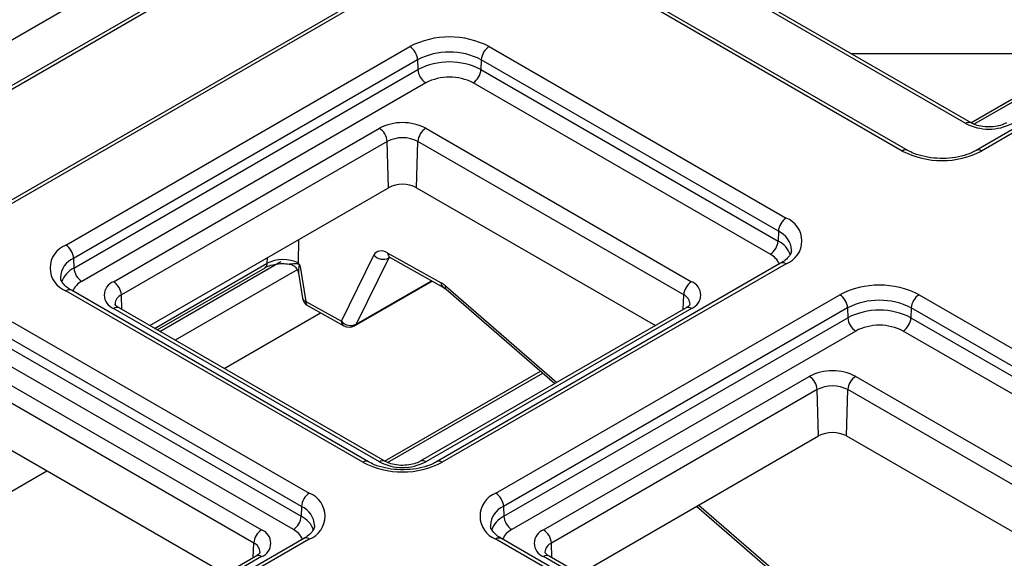
# Model space of a CAD drawing. Units: millimetres. Extents: x 8 to 462, y -29 to 291.
# Drawn here: x 302 to 320, y 177 to 187 of the extents above; entities that cross this region are included whole.
import ezdxf

# ---------------------------------------------------------------- set-up
doc = ezdxf.new("R2010")
doc.units = ezdxf.units.MM

msp = doc.modelspace()

# ---------------------------------------------------------------- linework, layer by layer
at = {"color": 7, "linetype": 'Continuous', "lineweight": 25}
for p, q in [((327.857625, 201.926815), (264.993298, 165.636011)), ((327.687342, 201.004207), (265.450044, 165.07538)), ((327.787334, 200.994306), (265.550036, 165.065478)), ((326.351755, 198.166601), (266.051757, 163.356153)), ((326.451747, 198.156699), (266.151749, 163.346251)), ((325.221754, 188.337451), (318.999214, 184.745255)), ((325.321746, 188.327549), (319.099206, 184.735353)), ((318.811252, 185.233671), (314.002926, 188.009459)), ((318.911244, 185.243573), (314.102918, 188.019361)), ((317.665066, 184.735353), (312.291054, 187.837704)), ((317.765058, 184.745255), (312.391046, 187.847606)), ((302.532981, 183.0324), (308.75552, 186.624595)), ((310.18966, 186.624595), (315.563672, 183.522244)), ((316.735155, 186.499803), (321.726173, 186.499803)), ((318.960756, 185.219636), (321.17831, 186.499803)), ((308.896856, 186.385395), (302.674316, 182.7932)), ((308.896856, 186.385395), (308.902139, 186.207639)), ((310.048325, 186.385395), (310.043042, 186.207639)), ((315.422337, 183.283045), (310.048325, 186.385395)), ((302.679599, 182.615443), (308.902139, 186.207639)), ((310.043042, 186.207639), (315.417054, 183.105288)), ((309.043474, 185.968439), (302.820934, 182.376243)), ((315.275718, 182.866088), (309.901707, 185.968439)), ((303.396324, 182.370641), (308.204651, 185.146428)), ((309.043474, 185.146428), (313.8518, 182.370641)), ((308.345986, 184.907228), (303.53766, 182.131441)), ((308.370851, 184.070634), (308.345986, 184.907228)), ((308.877274, 184.070634), (308.902139, 184.907228)), ((313.710465, 182.131441), (308.902139, 184.907228)), ((304.050351, 181.576462), (308.370851, 184.070634)), ((308.877274, 184.070634), (313.197774, 181.576462)), ((315.422337, 183.283045), (315.417054, 183.105288)), ((302.674316, 182.7932), (302.679599, 182.615443)), ((307.518736, 181.653701), (308.106013, 182.850926)), ((308.372998, 182.799363), (307.785721, 181.602138)), ((308.358141, 182.889091), (309.321812, 182.35132)), ((308.399494, 182.805891), (309.363165, 182.268119)), ((304.185869, 181.49823), (306.135892, 182.623954)), ((306.770177, 182.644971), (306.872467, 182.014348)), ((315.46368, 182.704235), (309.24114, 179.112039)), ((315.563672, 182.694333), (309.341132, 179.102137)), ((306.740288, 182.527353), (306.813861, 182.073771)), ((307.757541, 181.571937), (309.159943, 182.381526)), ((309.410448, 182.234241), (311.381101, 180.527719)), ((307.906992, 179.102137), (302.532981, 182.204488)), ((308.006984, 179.112039), (302.632973, 182.21439)), ((310.311155, 178.542155), (316.533695, 182.134351)), ((317.967835, 182.134351), (324.195399, 178.539254)), ((308.204651, 179.110611), (303.396324, 181.886398)), ((308.304642, 179.120512), (303.496316, 181.8963)), ((306.872467, 182.014348), (307.518736, 181.653701)), ((306.913821, 181.931147), (307.560089, 181.5705)), ((313.751808, 181.8963), (308.943482, 179.120512)), ((313.8518, 181.886398), (309.043474, 179.110611)), ((316.67503, 181.895151), (310.45249, 178.302955)), ((316.67503, 181.895151), (316.680313, 181.717394)), ((317.8265, 181.895151), (317.821217, 181.717394)), ((324.054064, 178.300054), (317.8265, 181.895151)), ((305.395623, 180.799853), (307.138299, 181.805878)), ((310.457774, 178.125198), (316.680313, 181.717394)), ((317.821217, 181.717394), (324.054064, 178.119248)), ((301.562958, 181.644506), (306.936969, 178.542155)), ((306.795634, 178.302955), (301.421623, 181.405306)), ((316.821649, 181.478194), (310.599109, 177.885998)), ((323.912729, 177.880048), (317.679881, 181.478194)), ((301.416339, 181.227549), (306.790351, 178.125198)), ((306.649016, 177.885998), (301.275004, 180.988349)), ((301.265299, 180.656184), (306.073625, 177.880396)), ((308.354155, 179.096575), (311.161961, 180.717487)), ((311.174499, 177.880396), (315.982825, 180.656184)), ((305.93229, 177.641196), (301.123964, 180.416984)), ((316.12416, 180.416984), (311.315834, 177.641196)), ((316.149025, 179.580389), (316.12416, 180.416984)), ((316.655448, 179.580389), (316.680313, 180.416984)), ((301.099099, 179.580389), (305.419599, 177.086218)), ((311.828526, 177.086218), (316.149025, 179.580389)), ((316.655448, 179.580389), (320.566431, 177.322627)), ((297.617449, 176.309609), (302.19116, 178.949956)), ((306.795634, 178.302955), (306.790351, 178.125198)), ((310.45249, 178.302955), (310.457774, 178.125198)), ((313.944607, 178.307805), (317.275878, 175.423031)), ((306.836977, 177.724145), (301.462966, 174.621794)), ((306.936969, 177.714243), (301.562958, 174.611893)), ((315.119481, 174.938456), (310.311155, 177.714243)), ((315.219473, 174.948358), (310.411147, 177.724145)), ((305.973634, 177.406055), (301.165308, 174.630268)), ((306.073625, 177.396154), (301.265299, 174.620366)), ((315.776925, 174.806855), (311.274491, 177.406055))]:
    msp.add_line(p, q, dxfattribs=at)
at = {"color": 1, "linetype": 'Continuous', "lineweight": 25}
for p, q in [((318.905346, 185.246978), (321.075538, 186.499803)), ((306.74417, 183.131571), (306.736897, 182.709572)), ((306.176977, 182.70433), (306.178714, 182.80514)), ((308.391351, 182.809958), (308.372998, 182.799363)), ((304.136796, 181.526559), (306.176977, 182.70433)), ((304.234374, 181.470228), (306.424428, 182.73452)), ((306.720275, 182.584517), (304.512217, 181.309833)), ((307.785721, 181.602138), (309.14767, 182.388375)), ((309.40256, 182.293986), (311.417763, 180.548884)), ((303.545492, 181.867911), (303.53766, 182.131441)), ((313.702632, 181.867911), (313.710465, 182.131441)), ((308.298745, 179.123917), (311.120853, 180.753085)), ((316.821649, 180.656184), (321.581297, 177.908497)), ((321.303454, 177.748101), (316.680313, 180.416984)), ((313.981269, 178.32897), (317.31254, 175.444196)), ((305.924458, 177.377666), (305.93229, 177.641196)), ((311.323667, 177.377666), (311.315834, 177.641196)), ((315.634912, 174.821212), (311.174499, 177.396154))]:
    msp.add_line(p, q, dxfattribs=at)
at = {"color": 7, "linetype": 'Continuous', "lineweight": 25}
for centre, radius, start, end in [((309.47259, 185.240655), 1.558679, 62.6096722, 117.3903278), ((308.588674, 186.364656), 0.308879, 3.8499399, 57.3049026), ((309.47259, 185.274231), 1.251462, 62.6096722, 117.3903278), ((310.356507, 186.364656), 0.308879, 122.6950974, 176.1500601), ((309.47259, 185.106671), 1.239978, 62.6096722, 117.3903278), ((309.21032, 186.228378), 0.308879, 183.8499399, 237.3049026), ((309.73486, 186.228378), 0.308879, 302.6950974, 356.1500601), ((309.47259, 185.140247), 0.932761, 62.6096722, 117.3903278), ((308.624062, 184.336967), 0.911666, 62.6096722, 117.3903278), ((308.037804, 184.886489), 0.308879, 3.8499399, 57.3049026), ((309.21032, 184.886489), 0.308879, 122.6950974, 176.1500601), ((319.230664, 186.043133), 0.911666, 242.6096722, 297.3903278), ((308.624062, 184.370543), 0.604449, 62.6096722, 117.3903278), ((318.382136, 186.119293), 1.558679, 242.6096722, 297.3903278), ((308.624062, 183.581938), 0.5504, 62.6096722, 117.3903278), ((315.730519, 183.262305), 0.308879, 122.6950974, 176.1500601), ((315.406562, 183.108289), 0.442767, 290.7834208, 69.2165792), ((302.690091, 182.618444), 0.442767, 110.7834208, 249.2165792), ((302.366134, 182.77246), 0.308879, 3.8499399, 57.3049026), ((315.108872, 183.126027), 0.308879, 302.6950974, 356.1500601), ((308.273659, 183.001983), 0.225661, 222.0203884, 296.1176568), ((302.987781, 182.636182), 0.308879, 183.8499399, 237.3049026), ((303.488217, 182.128519), 0.258973, 110.7834208, 249.2165792), ((303.229478, 182.110702), 0.308879, 3.8499399, 57.3049026), ((314.018647, 182.110702), 0.308879, 122.6950974, 176.1500601), ((313.759907, 182.128519), 0.258973, 290.7834208, 69.2165792), ((317.250765, 180.750411), 1.558679, 62.6096722, 117.3903278), ((307.011281, 182.105794), 0.2, 189.2134604, 240.8365259), ((316.366848, 181.874412), 0.308879, 3.8499399, 57.3049026), ((318.134682, 181.874412), 0.308879, 122.6950974, 176.1500601), ((317.250765, 180.783987), 1.251462, 62.6096722, 117.3903278), ((317.250765, 180.616426), 1.239978, 62.6096722, 117.3903278), ((316.988495, 181.738133), 0.308879, 183.8499399, 237.3049026), ((317.513035, 181.738133), 0.308879, 302.6950974, 356.1500601), ((307.686381, 181.804758), 0.225661, 222.0203884, 296.1176568), ((307.657549, 181.745147), 0.2, 240.8365259, 299.9973117), ((317.250765, 180.650002), 0.932761, 62.6096722, 117.3903278), ((316.402237, 179.846722), 0.911666, 62.6096722, 117.3903278), ((315.815979, 180.396244), 0.308879, 3.8499399, 57.3049026), ((316.988495, 180.396244), 0.308879, 122.6950974, 176.1500601), ((316.402237, 179.880298), 0.604449, 62.6096722, 117.3903278), ((316.402237, 179.091693), 0.5504, 62.6096722, 117.3903278), ((308.624062, 180.486077), 1.558679, 242.6096722, 297.3903278), ((308.624062, 179.920072), 0.911666, 242.6096722, 297.3903278), ((307.103816, 178.282216), 0.308879, 122.6950974, 176.1500601), ((306.779859, 178.128199), 0.442767, 290.7834208, 69.2165792), ((310.468265, 178.128199), 0.442767, 110.7834208, 249.2165792), ((310.144309, 178.282216), 0.308879, 3.8499399, 57.3049026), ((306.482169, 178.145937), 0.308879, 302.6950974, 356.1500601), ((310.765955, 178.145937), 0.308879, 183.8499399, 237.3049026), ((306.240472, 177.620457), 0.308879, 122.6950974, 176.1500601), ((305.981732, 177.638275), 0.258973, 290.7834208, 69.2165792), ((311.266392, 177.638275), 0.258973, 110.7834208, 249.2165792), ((311.007652, 177.620457), 0.308879, 3.8499399, 57.3049026)]:
    msp.add_arc(centre, radius, start, end, dxfattribs=at)
at = {"color": 1, "linetype": 'Continuous', "lineweight": 25}
for centre, radius, start, end in [((318.869386, 185.15675), 0.096417, 64.5135692, 127.0803226), ((317.723179, 184.658498), 0.096353, 64.3724059, 127.0944197), ((319.041162, 184.658725), 0.09613, 52.8569193, 116.117452), ((315.263619, 182.918502), 0.397596, 3.1447143, 66.4722027), ((315.227419, 182.70958), 0.438801, 18.8041291, 64.3949497), ((302.821805, 182.436807), 0.385706, 112.4816051, 178.5663976), ((308.453101, 182.884412), 0.095076, 177.1790343, 235.6784711), ((315.114561, 182.549775), 0.355001, 23.4017741, 63.0018175), ((302.870006, 182.218827), 0.439953, 115.6447139, 160.798811), ((306.08248, 182.701944), 0.094526, 304.4051738, 1.4462524), ((315.505583, 182.617559), 0.096274, 52.8882831, 115.8012585), ((302.591069, 182.127714), 0.096274, 64.1987415, 127.1117169), ((302.982091, 182.05993), 0.355001, 116.9981825, 156.5982259), ((309.417163, 182.34673), 0.095462, 177.2442948, 234.9088716), ((309.453608, 182.270333), 0.056262, 155.1395818, 219.9031323), ((303.609304, 181.95887), 0.186852, 112.5463633, 177.8948056), ((306.89476, 182.094945), 0.083624, 194.6674948, 254.5390016), ((313.63432, 181.955957), 0.191292, 2.3383283, 66.5433365), ((303.454413, 181.809624), 0.096274, 64.1987415, 127.1117169), ((306.967428, 182.009669), 0.095076, 177.1790343, 235.6784711), ((313.793405, 181.806526), 0.098942, 53.8289634, 114.8605782), ((307.613696, 181.649022), 0.095076, 177.1790343, 235.6784711), ((307.720431, 181.63481), 0.073008, 300.5507778, 333.4158238), ((307.965105, 179.025282), 0.096353, 64.3724059, 127.0944197), ((308.262784, 179.03369), 0.096417, 64.5135692, 127.0803226), ((308.984887, 179.03018), 0.099506, 53.9300181, 113.752816), ((309.283088, 179.025509), 0.09613, 52.8569193, 116.117452), ((306.636916, 177.938413), 0.397596, 3.1447143, 66.4722027), ((310.599979, 177.946562), 0.385706, 112.4816051, 178.5663976), ((306.600716, 177.72949), 0.438801, 18.8041291, 64.3949497), ((310.648181, 177.728582), 0.439953, 115.6447139, 160.798811), ((306.487859, 177.569685), 0.355001, 23.4017741, 63.0018175), ((310.760266, 177.569685), 0.355001, 116.9981825, 156.5982259), ((305.856145, 177.465712), 0.191292, 2.3383283, 66.5433365), ((306.878881, 177.637469), 0.096274, 52.8882831, 115.8012585), ((310.369551, 177.634372), 0.098942, 65.1394218, 126.1710366), ((311.387479, 177.468626), 0.186852, 112.5463633, 177.8948056), ((306.01523, 177.316282), 0.098942, 53.8289634, 114.8605782), ((311.232588, 177.319379), 0.096274, 64.1987415, 127.1117169)]:
    msp.add_arc(centre, radius, start, end, dxfattribs=at)
at = {"color": 7, "linetype": 'Continuous', "lineweight": 25}
for centre, major_axis, ratio, start_param, end_param in [((308.372966, 182.571034), (-0.219959, 0.334648), 0.555618533, 5.465657663, 6.600121677), ((306.459684, 182.550768), (0.400068, 0.002343), 0.546562854, 0.802077168, 2.352339012), ((309.336637, 182.033262), (-0.219959, 0.334648), 0.555618533, 5.183230119, 5.465657663)]:
    msp.add_ellipse(centre, major_axis=major_axis, ratio=ratio, start_param=start_param, end_param=end_param, dxfattribs=at)
at = {"color": 1, "linetype": 'Continuous', "lineweight": 25}
msp.add_ellipse((308.51178, 182.662479), major_axis=(-0.11919, 0.161718), ratio=0.531664589, start_param=0.107145218, end_param=0.28964185, dxfattribs=at)
at = {"color": 7, "linetype": 'Continuous', "lineweight": 25}
for points, knots in [([(319.550084, 185.243573), (319.53343, 185.234867), (319.487718, 185.21097), (319.381011, 185.179884), (319.235461, 185.165441), (319.084233, 185.178481), (318.973174, 185.210927), (318.926293, 185.23564), (318.911244, 185.243573)], [0, 0, 0, 0, 0.106418239, 0.292093809, 0.491421335, 0.698231482, 0.903131653, 1, 1, 1, 1]), ([(318.999214, 184.745255), (318.973217, 184.731372), (318.896794, 184.690562), (318.736056, 184.637001), (318.518977, 184.600972), (318.288855, 184.597684), (318.06667, 184.628003), (317.887589, 184.681402), (317.80031, 184.726884), (317.765058, 184.745255)], [0, 0, 0, 0, 0.082101889, 0.241350123, 0.402758561, 0.565680787, 0.728855028, 0.890484276, 1, 1, 1, 1]), ([(315.656669, 182.939824), (315.657411, 182.931267), (315.659931, 182.902188), (315.630791, 182.844135), (315.561797, 182.766413), (315.491615, 182.721937), (315.46368, 182.704235)], [0, 0, 0, 0, 0.139530557, 0.474141911, 0.790690225, 1, 1, 1, 1]), ([(308.370346, 182.818848), (308.369504, 182.818808), (308.365855, 182.818636), (308.379476, 182.816544), (308.394486, 182.808556), (308.399494, 182.805891)], [0, 0, 0, 0, 0.166491957, 0.721866795, 1, 1, 1, 1]), ([(306.135892, 182.623954), (306.15273, 182.632773), (306.199201, 182.657113), (306.307184, 182.688122), (306.445208, 182.703789), (306.533966, 182.692866), (306.573988, 182.687941)], [0, 0, 0, 0, 0.161609036, 0.446006024, 0.750201558, 1, 1, 1, 1]), ([(306.571915, 182.687764), (306.585787, 182.686), (306.623723, 182.681177), (306.67724, 182.646477), (306.718242, 182.594906), (306.737068, 182.552336), (306.739076, 182.530308), (306.739406, 182.52669)], [0, 0, 0, 0, 0.1670205076, 0.4567883577, 0.7343807725, 0.9563733049, 1, 1, 1, 1]), ([(306.736897, 182.709572), (306.737261, 182.709102), (306.741758, 182.703302), (306.747386, 182.696053), (306.75266, 182.689285), (306.75379, 182.687835)], [0, 0, 0, 0, 0.064772066, 0.799649605, 1, 1, 1, 1]), ([(306.75379, 182.687835), (306.755478, 182.68537), (306.760417, 182.67816), (306.764616, 182.664317), (306.768018, 182.652717), (306.769892, 182.645992), (306.770177, 182.644971)], [0, 0, 0, 0, 0.181156652, 0.529937548, 0.928600851, 1, 1, 1, 1]), ([(302.632973, 182.21439), (302.609701, 182.228907), (302.542105, 182.271073), (302.470543, 182.34679), (302.43801, 182.408515), (302.439684, 182.438264), (302.440219, 182.447773)], [0, 0, 0, 0, 0.1744595158, 0.5067372026, 0.8423428687, 1, 1, 1, 1]), ([(309.363165, 182.268119), (309.366673, 182.266104), (309.380735, 182.258029), (309.397709, 182.24444), (309.410448, 182.234241)], [0, 0, 0, 0, 0.249503, 1, 1, 1, 1]), ([(303.496316, 181.8963), (303.48252, 181.905119), (303.445667, 181.928675), (303.422116, 181.962011), (303.422713, 181.963611), (303.42301, 181.964406)], [0, 0, 0, 0, 0.231332356, 0.61792772, 1, 1, 1, 1]), ([(313.824146, 181.962311), (313.824922, 181.962011), (313.82641, 181.961435), (313.797989, 181.925129), (313.763037, 181.903309), (313.751808, 181.8963)], [0, 0, 0, 0, 0.424616898, 0.815153223, 1, 1, 1, 1]), ([(309.24114, 179.112039), (309.215143, 179.098156), (309.13872, 179.057346), (308.977982, 179.003785), (308.760903, 178.967756), (308.530781, 178.964468), (308.308597, 178.994787), (308.129515, 179.048186), (308.042236, 179.093668), (308.006984, 179.112039)], [0, 0, 0, 0, 0.082101889, 0.241350123, 0.402758561, 0.565680787, 0.728855028, 0.890484276, 1, 1, 1, 1]), ([(308.943482, 179.120512), (308.926828, 179.111806), (308.881116, 179.087909), (308.774409, 179.056823), (308.628859, 179.04238), (308.477632, 179.05542), (308.366572, 179.087866), (308.319691, 179.112579), (308.304642, 179.120512)], [0, 0, 0, 0, 0.106418239, 0.292093809, 0.491421335, 0.698231482, 0.903131653, 1, 1, 1, 1]), ([(307.029966, 177.959735), (307.030708, 177.951177), (307.033228, 177.922098), (307.004089, 177.864046), (306.935095, 177.786324), (306.864912, 177.741848), (306.836977, 177.724145)], [0, 0, 0, 0, 0.139530557, 0.474141911, 0.790690225, 1, 1, 1, 1]), ([(310.411147, 177.724145), (310.387875, 177.738662), (310.320279, 177.780829), (310.248717, 177.856546), (310.216185, 177.91827), (310.217859, 177.94802), (310.218394, 177.957529)], [0, 0, 0, 0, 0.174459516, 0.506737203, 0.842342869, 1, 1, 1, 1]), ([(306.045972, 177.472066), (306.046747, 177.471766), (306.048236, 177.471191), (306.019814, 177.434884), (305.984862, 177.413065), (305.973634, 177.406055)], [0, 0, 0, 0, 0.424616898, 0.815153223, 1, 1, 1, 1]), ([(311.274491, 177.406055), (311.260694, 177.414874), (311.223841, 177.438431), (311.20029, 177.471766), (311.200887, 177.473366), (311.201184, 177.474161)], [0, 0, 0, 0, 0.231332356, 0.61792772, 1, 1, 1, 1])]:
    msp.add_open_spline(points, degree=3, knots=knots, dxfattribs=at)
at = {"color": 1, "linetype": 'Continuous', "lineweight": 25}
for points, knots in [([(306.574289, 182.691466), (306.576026, 182.691079), (306.578778, 182.690466), (306.607836, 182.693235), (306.658039, 182.699466), (306.707003, 182.698725), (306.726672, 182.696529), (306.736399, 182.69476), (306.744209, 182.692469), (306.750177, 182.689844), (306.75278, 182.688396), (306.75379, 182.687835)], [0, 0, 0, 0, 0.074374449, 0.11784481, 0.607012928, 0.811289041, 0.866190193, 0.910559211, 0.961113988, 0.984922654, 1, 1, 1, 1]), ([(306.770177, 182.644971), (306.768422, 182.649796), (306.765231, 182.658568), (306.761459, 182.668458), (306.758579, 182.673788), (306.757452, 182.67518), (306.756814, 182.675738), (306.756211, 182.676018), (306.755395, 182.676022), (306.753956, 182.674727), (306.752743, 182.671105), (306.751333, 182.665334), (306.748636, 182.650185), (306.743316, 182.605704), (306.737361, 182.554041), (306.740716, 182.53266), (306.741515, 182.527568)], [0, 0, 0, 0, 0.052379626, 0.095226568, 0.106512569, 0.109897078, 0.112775705, 0.115565608, 0.118566191, 0.126512297, 0.151315728, 0.179181671, 0.217894025, 0.38038675, 0.85243667, 1, 1, 1, 1])]:
    msp.add_open_spline(points, degree=3, knots=knots, dxfattribs=at)

doc.saveas('drawing.dxf')
